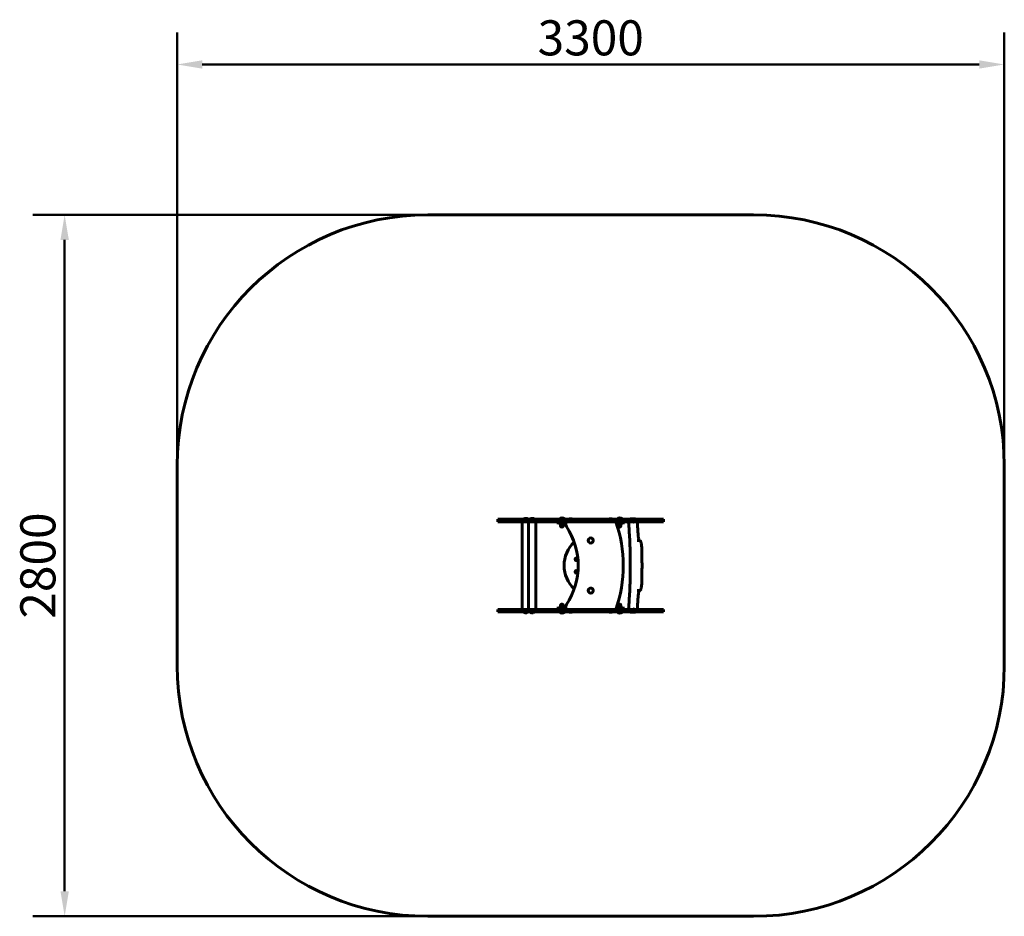
# Model space of a CAD drawing. Units: millimetres. Extents: x 1195 to 14853, y 1661 to 10939.
# Drawn here: x 1500 to 5428, y 1661 to 5240 of the extents above; entities that cross this region are included whole.
import ezdxf

# ---------------------------------------------------------------- set-up
doc = ezdxf.new("R2010")
doc.units = ezdxf.units.MM
doc.header["$LTSCALE"] = 40
doc.layers.add('Widoczne (ISO)', color=7, linetype='Continuous', lineweight=60)
doc.layers.add('Wymiar (ISO)', color=7, linetype='Continuous', lineweight=18, true_color=0x00803f)
doc.styles.add('Tekst etykiety (ISO)', font='tahoma.ttf')
doc.dimstyles.new('Domyślne (ISO)', dxfattribs={"dimscale": 40, "dimtxt": 3.5, "dimasz": 2.5, "dimexe": 3.175, "dimexo": 0, "dimgap": 0.762, "dimtad": 1, "dimtoh": 1, "dimdec": 0, "dimrnd": 1e-08, "dimzin": 0, "dimtxsty": 'Tekst etykiety (ISO)', "dimcen": 0.09, "dimdle": 10, "dimclrd": 256, "dimclre": 256, "dimclrt": 256, "dimadec": 0, "dimazin": 0, "dimtfac": 0.714286, "dimtdec": 0, "dimtmove": 0, "dimatfit": 3, "dimfxl": 1, "dimtolj": 1, "dimtzin": 0, "dimlwd": 50, "dimlwe": 50, "dimarcsym": 0})

# ---------------------------------------------------------------- blocks, each defined once
blk = doc.blocks.new('*D24')
at = {"layer": 'Defpoints', "color": 0, "transparency": 16777216}
for p in [(3128.4, 4461.3), (1679.5, 1661.3), (3128.4, 1661.3)]:
    blk.add_point(p, dxfattribs=at)
at = {"layer": 'Wymiar (ISO)', "lineweight": 50, "transparency": 16777216}
for p, q in [((3128.4, 4461.3), (1552.5, 4461.3)), ((1679.5, 4361.3), (1679.5, 1761.3)), ((3128.4, 1661.3), (1552.5, 1661.3))]:
    blk.add_line(p, q, dxfattribs=at)
at = {"layer": 'Wymiar (ISO)', "transparency": 16777216}
for points in [[(1662.8, 4361.3), (1696.2, 4361.3), (1679.5, 4461.3)], [(1662.8, 1761.3), (1696.2, 1761.3), (1679.5, 1661.3)]]:
    blk.add_solid(points, dxfattribs=at)
at = {"layer": 'Wymiar (ISO)', "lineweight": 50, "transparency": 16777216, "insert": (1502.6, 3061.3), "char_height": 140, "attachment_point": 2, "rotation": 90, "style": 'Tekst etykiety (ISO)'}
blk.add_mtext('\\A1;2800', dxfattribs=at)
blk = doc.blocks.new('*D25')
at = {"layer": 'Defpoints', "color": 0, "transparency": 16777216}
for p in [(5428.4, 5061.3), (2128.4, 3461.3), (5428.4, 3461.3)]:
    blk.add_point(p, dxfattribs=at)
at = {"layer": 'Wymiar (ISO)', "lineweight": 50, "transparency": 16777216}
for p, q in [((2128.4, 3461.3), (2128.4, 5188.3)), ((5428.4, 3461.3), (5428.4, 5188.3)), ((2228.4, 5061.3), (5328.4, 5061.3))]:
    blk.add_line(p, q, dxfattribs=at)
at = {"layer": 'Wymiar (ISO)', "transparency": 16777216}
for points in [[(2228.4, 5077.9), (2228.4, 5044.6), (2128.4, 5061.3)], [(5328.4, 5077.9), (5328.4, 5044.6), (5428.4, 5061.3)]]:
    blk.add_solid(points, dxfattribs=at)
at = {"layer": 'Wymiar (ISO)', "lineweight": 50, "transparency": 16777216, "insert": (3778.4, 5237.6), "char_height": 140, "attachment_point": 2, "style": 'Tekst etykiety (ISO)'}
blk.add_mtext('\\A1;3300', dxfattribs=at)

msp = doc.modelspace()

# ---------------------------------------------------------------- linework, layer by layer
at = {"layer": 'Widoczne (ISO)'}
for p, q in [((4428.4, 4461.3), (3128.4, 4461.3)), ((2128.4, 3461.3), (2128.4, 2661.3)), ((5428.4, 2661.3), (5428.4, 3461.3)), ((3407.4, 3246.3), (3572.8, 3246.3)), ((3407.4, 3246.3), (3407.4, 3236.3)), ((3572.8, 3236.3), (3407.4, 3236.3)), ((3504.7, 3236.3), (3504.7, 2886.3)), ((3528.4, 3247.3), (3510.9, 3247.3)), ((3510.9, 3246.3), (3510.9, 3247.3)), ((3528.4, 3246.3), (3528.4, 3247.3)), ((3529.9, 3236.3), (3529.9, 2886.3)), ((3553.7, 3247.3), (3536.2, 3247.3)), ((3536.2, 3246.3), (3536.2, 3247.3)), ((3553.7, 3246.3), (3553.7, 3247.3)), ((3559.9, 3236.3), (3559.9, 2886.3)), ((3574.8, 3246.3), (3572.8, 3246.3)), ((3572.8, 3236.3), (3574.8, 3236.3)), ((3574.8, 3246.3), (3724.7, 3246.3)), ((3724.7, 3236.3), (3574.8, 3236.3)), ((3643.4, 3231.3), (3643.4, 3236.3)), ((3658.4, 3231.3), (3643.4, 3231.3)), ((3673.4, 3247.3), (3653.4, 3247.3)), ((3653.4, 3246.3), (3653.4, 3247.3)), ((3654.9, 3231.3), (3654.9, 3229.7)), ((3671.9, 3229.7), (3654.9, 3229.7)), ((3656.9, 3229.7), (3656.9, 3223.2)), ((3656.9, 3223.2), (3663.4, 3223.2)), ((3657.9, 3223.2), (3657.9, 3220.2)), ((3658.4, 3231.3), (3678.4, 3231.3)), ((3663.4, 3229.7), (3663.4, 3223.2)), ((3663.4, 3223.2), (3669.9, 3223.2)), ((3668.9, 3223.2), (3668.9, 3220.2)), ((3669.9, 3229.7), (3669.9, 3223.2)), ((3671.9, 3231.3), (3671.9, 3229.7)), ((3673.4, 3246.3), (3673.4, 3247.3)), ((3678.4, 3236.3), (3678.4, 3228.1)), ((3678.4, 3236.3), (3681.4, 3233.3)), ((3692.4, 3247.3), (3704.4, 3247.3)), ((3692.4, 3247.3), (3692.4, 3246.3)), ((3704.4, 3247.3), (3704.4, 3246.3)), ((3724.7, 3236.3), (3724.7, 3246.3)), ((3724.7, 3246.3), (3741, 3246.3)), ((3741, 3236.3), (3724.7, 3236.3)), ((3747.3, 3246.3), (3741, 3246.3)), ((3741, 3236.3), (3747.3, 3236.3)), ((3747.3, 3246.3), (3815.1, 3246.3)), ((3815.1, 3236.3), (3747.3, 3236.3)), ((3815.1, 3246.3), (4069.3, 3246.3)), ((3815.1, 3246.3), (3815.1, 3236.3)), ((4069.3, 3236.3), (3815.1, 3236.3)), ((3852.4, 3247.3), (3864.4, 3247.3)), ((3852.4, 3247.3), (3852.4, 3246.3)), ((3864.4, 3247.3), (3864.4, 3246.3)), ((3880.1, 3231.3), (3898.4, 3231.3)), ((3903.4, 3247.3), (3883.4, 3247.3)), ((3883.4, 3246.3), (3883.4, 3247.3)), ((3884.9, 3231.3), (3884.9, 3229.7)), ((3901.9, 3229.7), (3884.9, 3229.7)), ((3886.9, 3229.7), (3886.9, 3223.2)), ((3886.9, 3223.2), (3893.4, 3223.2)), ((3887.9, 3223.2), (3887.9, 3220.2)), ((3893.4, 3229.7), (3893.4, 3223.2)), ((3893.4, 3223.2), (3899.9, 3223.2)), ((3913.4, 3231.3), (3898.4, 3231.3)), ((3898.9, 3223.2), (3898.9, 3220.2)), ((3899.9, 3229.7), (3899.9, 3223.2)), ((3901.9, 3231.3), (3901.9, 3229.7)), ((3903.4, 3246.3), (3903.4, 3247.3)), ((3913.4, 3231.3), (3913.4, 3236.3)), ((3935.7, 3247.3), (3945.3, 3247.3)), ((3935.7, 3247.3), (3935.7, 3246.3)), ((3945.3, 3247.3), (3957.3, 3247.3)), ((3945.3, 3247.3), (3945.3, 3246.3)), ((3957.3, 3247.3), (3957.3, 3246.3)), ((4069.3, 3246.3), (4069.3, 3236.3)), ((3963.6, 3161.3), (3963.5, 3161.3)), ((3972.3, 3161.3), (3963.6, 3161.3)), ((3963.5, 2961.3), (3963.6, 2961.3)), ((3972.3, 2961.3), (3963.6, 2961.3)), ((3407.4, 2886.3), (3572.8, 2886.3)), ((3407.4, 2886.3), (3407.4, 2876.3)), ((3572.8, 2876.3), (3407.4, 2876.3)), ((3510.9, 2876.3), (3510.9, 2875.3)), ((3510.9, 2875.3), (3528.4, 2875.3)), ((3528.4, 2876.3), (3528.4, 2875.3)), ((3536.2, 2876.3), (3536.2, 2875.3)), ((3536.2, 2875.3), (3553.7, 2875.3)), ((3553.7, 2876.3), (3553.7, 2875.3)), ((3574.8, 2886.3), (3572.8, 2886.3)), ((3572.8, 2876.3), (3574.8, 2876.3)), ((3574.8, 2886.3), (3724.7, 2886.3)), ((3724.7, 2876.3), (3574.8, 2876.3)), ((3643.4, 2891.3), (3658.4, 2891.3)), ((3643.4, 2891.3), (3643.4, 2886.3)), ((3653.4, 2876.3), (3653.4, 2875.3)), ((3653.4, 2875.3), (3673.4, 2875.3)), ((3654.9, 2892.9), (3671.9, 2892.9)), ((3654.9, 2891.3), (3654.9, 2892.9)), ((3663.4, 2899.4), (3656.9, 2899.4)), ((3656.9, 2892.9), (3656.9, 2899.4)), ((3657.9, 2899.4), (3657.9, 2902.4)), ((3678.4, 2891.3), (3658.4, 2891.3)), ((3669.9, 2899.4), (3663.4, 2899.4)), ((3663.4, 2892.9), (3663.4, 2899.4)), ((3668.9, 2899.4), (3668.9, 2902.4)), ((3669.9, 2892.9), (3669.9, 2899.4)), ((3671.9, 2891.3), (3671.9, 2892.9)), ((3673.4, 2876.3), (3673.4, 2875.3)), ((3678.4, 2894.5), (3678.4, 2886.3)), ((3678.4, 2886.3), (3681.4, 2889.3)), ((3692.4, 2875.3), (3692.4, 2876.3)), ((3704.4, 2875.3), (3692.4, 2875.3)), ((3704.4, 2875.3), (3704.4, 2876.3)), ((3724.7, 2876.3), (3724.7, 2886.3)), ((3724.7, 2886.3), (3741, 2886.3)), ((3741, 2876.3), (3724.7, 2876.3)), ((3747.3, 2886.3), (3741, 2886.3)), ((3741, 2876.3), (3747.3, 2876.3)), ((3747.3, 2886.3), (3815.1, 2886.3)), ((3815.1, 2876.3), (3747.3, 2876.3)), ((3815.1, 2886.3), (4069.3, 2886.3)), ((3815.1, 2886.3), (3815.1, 2876.3)), ((4069.3, 2876.3), (3815.1, 2876.3)), ((3852.4, 2875.3), (3852.4, 2876.3)), ((3864.4, 2875.3), (3852.4, 2875.3)), ((3864.4, 2875.3), (3864.4, 2876.3)), ((3898.4, 2891.3), (3880.1, 2891.3)), ((3883.4, 2876.3), (3883.4, 2875.3)), ((3883.4, 2875.3), (3903.4, 2875.3)), ((3884.9, 2892.9), (3901.9, 2892.9)), ((3884.9, 2891.3), (3884.9, 2892.9)), ((3893.4, 2899.4), (3886.9, 2899.4)), ((3886.9, 2892.9), (3886.9, 2899.4)), ((3887.9, 2899.4), (3887.9, 2902.4)), ((3899.9, 2899.4), (3893.4, 2899.4)), ((3893.4, 2892.9), (3893.4, 2899.4)), ((3898.4, 2891.3), (3913.4, 2891.3)), ((3898.9, 2899.4), (3898.9, 2902.4)), ((3899.9, 2892.9), (3899.9, 2899.4)), ((3901.9, 2891.3), (3901.9, 2892.9)), ((3903.4, 2876.3), (3903.4, 2875.3)), ((3913.4, 2891.3), (3913.4, 2886.3)), ((3935.7, 2875.3), (3935.7, 2876.3)), ((3945.3, 2875.3), (3935.7, 2875.3)), ((3945.3, 2875.3), (3945.3, 2876.3)), ((3957.3, 2875.3), (3945.3, 2875.3)), ((3957.3, 2875.3), (3957.3, 2876.3)), ((4069.3, 2886.3), (4069.3, 2876.3)), ((3128.4, 1661.3), (4428.4, 1661.3))]:
    msp.add_line(p, q, dxfattribs=at)
for centre, radius in [((3778.4, 3161.3), 10.3), ((3720.9, 3086.3), 5), ((3720.9, 3036.3), 5), ((3778.4, 2961.3), 10.3)]:
    msp.add_circle(centre, radius, dxfattribs=at)
for centre, radius, start, end in [((3128.4, 3461.3), 1000, 90, 180), ((4428.4, 3461.3), 1000, 0, 90), ((3519.7, 3240.6), 9.67, 110.9992, 136.3972), ((3519.7, 3240.6), 9.19, 79.1357, 100.8643), ((3519.7, 3240.6), 9.67, 43.6028, 69.0008), ((3544.9, 3240.6), 9.67, 110.9992, 136.3972), ((3544.9, 3240.6), 9.19, 79.1357, 100.8643), ((3544.9, 3240.6), 9.67, 43.6028, 69.0008), ((3663.4, 3236.8), 14.5, 46.3972, 133.6028), ((3698.4, 3228.1), 20, 180, 213.3716), ((3383, 3061.3), 525.4, 340.5449, 19.4551), ((3893.4, 3236.8), 14.5, 46.3972, 133.6028), ((3663.4, 3220.2), 5.5, 180, 0), ((3445.1, 3061.3), 283.3, 326.6284, 33.3716), ((3893.4, 3220.2), 5.5, 180, 0), ((3798.3, 3061.3), 126.4, 132.617, 227.383), ((3663.4, 2902.4), 5.5, 0, 180), ((3893.4, 2902.4), 5.5, 0, 180), ((3519.7, 2881.9), 9.67, 223.6028, 249.0008), ((3519.7, 2881.9), 9.19, 259.1357, 280.8643), ((3519.7, 2881.9), 9.67, 290.9992, 316.3972), ((3544.9, 2881.9), 9.67, 223.6028, 249.0008), ((3544.9, 2881.9), 9.19, 259.1357, 280.8643), ((3544.9, 2881.9), 9.67, 290.9992, 316.3972), ((3663.4, 2885.8), 14.5, 226.3972, 313.6028), ((3698.4, 2894.5), 20, 146.6284, 180), ((3893.4, 2885.8), 14.5, 226.3972, 313.6028), ((3128.4, 2661.3), 1000, 180, 270), ((4428.4, 2661.3), 1000, 270, 0)]:
    msp.add_arc(centre, radius, start, end, dxfattribs=at)
for centre, major_axis in [((3517.1, 3240.6), (0, 9.19)), ((3522.3, 3240.6), (0, 9.19)), ((3542.3, 3240.6), (0, 9.19)), ((3547.5, 3240.6), (0, 9.19)), ((3517.1, 2881.9), (0, -9.19)), ((3522.3, 2881.9), (0, -9.19)), ((3542.3, 2881.9), (0, -9.19)), ((3547.5, 2881.9), (0, -9.19))]:
    msp.add_ellipse(centre, major_axis=major_axis, ratio=0.5, start_param=6.093567, end_param=6.472804, dxfattribs=at)
for points, knots in [([(3876.3, 3233.3), (3876.3, 3233.3), (3876.3, 3233.3), (3876.5, 3233.5), (3876.7, 3233.8), (3877, 3234.3), (3877.2, 3234.6), (3877.6, 3235.1), (3877.8, 3235.4), (3878.1, 3235.8), (3878.2, 3236), (3878.4, 3236.2), (3878.4, 3236.3), (3878.4, 3236.3)], [-0.5249844, -0.5249844, -0.5249844, -0.5249844, -0.5240403, -0.5240403, -0.425627, -0.425627, -0.3294875, -0.3294875, -0.2023261, -0.2023261, -0.0966938, -0.0966938, 0, 0, 0, 0]), ([(3929.5, 3233.3), (3929.5, 3233.3), (3929.5, 3233.3), (3929.3, 3233.6), (3929.3, 3234), (3929.3, 3234.7), (3929.4, 3235.1), (3929.7, 3235.6), (3929.9, 3235.8), (3930.3, 3236), (3930.5, 3236.1), (3931, 3236.2), (3931.2, 3236.3), (3931.4, 3236.3)], [-0.0013305, -0.0013305, -0.0013305, -0.0013305, 0, 0, 0.196853, 0.196853, 0.3756609, 0.3756609, 0.5003271, 0.5003271, 0.5841, 0.5841, 0.6542083, 0.6542083, 0.6542083, 0.6542083]), ([(3929.3, 2888.5), (3931.2, 2910.7), (3932.6, 2933.4), (3934.9, 2979.4), (3935.6, 3002.7), (3936.3, 3049.5), (3936.3, 3073), (3935.6, 3119.9), (3934.9, 3143.2), (3932.6, 3189.2), (3931.2, 3211.8), (3929.3, 3234)], [1.2372504, 1.2372504, 1.2372504, 1.2372504, 1.3706688, 1.3706688, 1.5040871, 1.5040871, 1.6375055, 1.6375055, 1.7709239, 1.7709239, 1.9043422, 1.9043422, 1.9043422, 1.9043422]), ([(3949.4, 3233.3), (3949.4, 3233.3), (3949.4, 3233.3), (3949.5, 3233.5), (3949.5, 3233.8), (3949.8, 3234.3), (3949.9, 3234.6), (3950.3, 3235.1), (3950.6, 3235.4), (3951.3, 3235.8), (3951.6, 3236), (3952.2, 3236.2), (3952.5, 3236.3), (3952.8, 3236.3)], [-0.5249845, -0.5249845, -0.5249845, -0.5249845, -0.5240405, -0.5240405, -0.4256241, -0.4256241, -0.3294788, -0.3294788, -0.202323, -0.202323, -0.0966933, -0.0966933, 0, 0, 0, 0]), ([(3964, 3234), (3964, 3234), (3964, 3234.1), (3964, 3234.3), (3963.9, 3234.6), (3963.7, 3235.1), (3963.5, 3235.4), (3963, 3235.8), (3962.8, 3236), (3962.2, 3236.2), (3961.9, 3236.3), (3961.6, 3236.3)], [0.0922959, 0.0922959, 0.0922959, 0.0922959, 0.0990192, 0.0990192, 0.1957534, 0.1957534, 0.3236881, 0.3236881, 0.4299648, 0.4299648, 0.5272504, 0.5272504, 0.5272504, 0.5272504]), ([(3967.6, 3183.7), (3967.4, 3187.1), (3967.2, 3190.5), (3966.7, 3197.3), (3966.5, 3200.6), (3966.1, 3207.4), (3965.8, 3210.7), (3965.3, 3217.4), (3965.1, 3220.8), (3964.6, 3227.4), (3964.3, 3230.7), (3964, 3234)], [1.8070462, 1.8070462, 1.8070462, 1.8070462, 1.8271008, 1.8271008, 1.8471555, 1.8471555, 1.8672101, 1.8672101, 1.8872647, 1.8872647, 1.9073193, 1.9073193, 1.9073193, 1.9073193]), ([(3972.5, 3161.3), (3972.5, 3161.3), (3972.4, 3161.3), (3972.1, 3161.7), (3971.7, 3162.3), (3970.8, 3164.3), (3970.3, 3165.8), (3969.3, 3169.5), (3968.9, 3171.7), (3968.2, 3176.5), (3967.9, 3179.1), (3967.6, 3182.4), (3967.6, 3183.1), (3967.6, 3183.7)], [0.224599, 0.224599, 0.224599, 0.224599, 0.266909, 0.266909, 0.478188, 0.478188, 0.739617, 0.739617, 1.006526, 1.006526, 1.273436, 1.273436, 1.334546, 1.334546, 1.334546, 1.334546]), ([(3981.7, 3135.2), (3981.6, 3137.8), (3981.4, 3140.4), (3980.9, 3145.2), (3980.5, 3147.5), (3979.7, 3151.6), (3979.2, 3153.4), (3978, 3156.6), (3977.4, 3157.9), (3976, 3159.6), (3975.5, 3160.1), (3974.1, 3161), (3973.2, 3161.3), (3972.3, 3161.3)], [1.712564, 1.712564, 1.712564, 1.712564, 1.998369, 1.998369, 2.284175, 2.284175, 2.569981, 2.569981, 2.855787, 2.855787, 2.99869, 2.99869, 3.141593, 3.141593, 3.141593, 3.141593]), ([(3981.7, 2987.3), (3982, 2997.1), (3982.3, 3007), (3982.7, 3026.7), (3982.8, 3036.5), (3983, 3056.3), (3983, 3066.2), (3982.8, 3086), (3982.7, 3095.9), (3982.3, 3115.6), (3982, 3125.4), (3981.7, 3135.2)], [1.4290274, 1.4290274, 1.4290274, 1.4290274, 1.4857346, 1.4857346, 1.5424418, 1.5424418, 1.5991491, 1.5991491, 1.6558563, 1.6558563, 1.7125635, 1.7125635, 1.7125635, 1.7125635]), ([(3972.3, 2961.3), (3973.1, 2961.3), (3973.9, 2961.5), (3975.4, 2962.3), (3976.1, 2963), (3977.5, 2964.8), (3978.1, 2966.2), (3979.3, 2969.4), (3979.8, 2971.2), (3980.6, 2975.4), (3980.9, 2977.7), (3981.4, 2982.4), (3981.6, 2984.9), (3981.7, 2987.3)], [0, 0, 0, 0, 0.129934, 0.129934, 0.300987, 0.300987, 0.586793, 0.586793, 0.872598, 0.872598, 1.158403, 1.158403, 1.429027, 1.429027, 1.429027, 1.429027]), ([(3967.6, 2938.8), (3967.7, 2941.6), (3968, 2944.3), (3968.6, 2949.3), (3969, 2951.6), (3969.9, 2955.6), (3970.5, 2957.2), (3971.5, 2959.8), (3972.1, 2960.7), (3972.4, 2961.2), (3972.5, 2961.2), (3972.5, 2961.3)], [1.807046, 1.807046, 1.807046, 1.807046, 2.073955, 2.073955, 2.340865, 2.340865, 2.607774, 2.607774, 2.874683, 2.874683, 2.916995, 2.916995, 2.916995, 2.916995]), ([(3964, 2888.5), (3964.3, 2891.8), (3964.6, 2895.1), (3965.1, 2901.8), (3965.3, 2905.1), (3965.8, 2911.8), (3966.1, 2915.1), (3966.5, 2921.9), (3966.7, 2925.3), (3967.2, 2932), (3967.4, 2935.4), (3967.6, 2938.8)], [1.2342736, 1.2342736, 1.2342736, 1.2342736, 1.2543283, 1.2543283, 1.2743829, 1.2743829, 1.2944375, 1.2944375, 1.3144922, 1.3144922, 1.3345468, 1.3345468, 1.3345468, 1.3345468]), ([(3876.3, 2889.3), (3876.3, 2889.3), (3876.3, 2889.3), (3876.5, 2889), (3876.7, 2888.7), (3877, 2888.2), (3877.2, 2887.9), (3877.6, 2887.4), (3877.8, 2887.1), (3878.1, 2886.7), (3878.2, 2886.5), (3878.4, 2886.3), (3878.4, 2886.3), (3878.4, 2886.3)], [-0.0009499, -0.0009499, -0.0009499, -0.0009499, 0, 0, 0.0990161, 0.0990161, 0.1957446, 0.1957446, 0.3236849, 0.3236849, 0.4299643, 0.4299643, 0.5272504, 0.5272504, 0.5272504, 0.5272504]), ([(3929.5, 2889.3), (3929.5, 2889.3), (3929.5, 2889.3), (3929.3, 2888.9), (3929.3, 2888.5), (3929.3, 2887.8), (3929.4, 2887.4), (3929.7, 2886.9), (3929.9, 2886.7), (3930.3, 2886.5), (3930.5, 2886.4), (3931, 2886.3), (3931.2, 2886.3), (3931.4, 2886.3)], [-0.6461799, -0.6461799, -0.6461799, -0.6461799, -0.6448684, -0.6448684, -0.4508259, -0.4508259, -0.2745707, -0.2745707, -0.1516844, -0.1516844, -0.0691074, -0.0691074, 0, 0, 0, 0]), ([(3949.4, 2889.3), (3949.4, 2889.3), (3949.4, 2889.3), (3949.5, 2889), (3949.5, 2888.7), (3949.8, 2888.2), (3949.9, 2887.9), (3950.3, 2887.4), (3950.6, 2887.1), (3951.3, 2886.7), (3951.6, 2886.5), (3952.2, 2886.3), (3952.5, 2886.3), (3952.8, 2886.3)], [-0.0009498, -0.0009498, -0.0009498, -0.0009498, 0, 0, 0.0990192, 0.0990192, 0.1957534, 0.1957534, 0.3236882, 0.3236882, 0.4299649, 0.4299649, 0.5272505, 0.5272505, 0.5272505, 0.5272505]), ([(3964, 2888.5), (3964, 2888.5), (3964, 2888.5), (3964, 2888.2), (3963.9, 2887.9), (3963.7, 2887.4), (3963.5, 2887.1), (3963, 2886.7), (3962.8, 2886.5), (3962.2, 2886.3), (3961.9, 2886.3), (3961.6, 2886.3)], [-0.4323064, -0.4323064, -0.4323064, -0.4323064, -0.4256241, -0.4256241, -0.3294788, -0.3294788, -0.202323, -0.202323, -0.0966933, -0.0966933, 0, 0, 0, 0])]:
    msp.add_open_spline(points, degree=3, knots=knots, dxfattribs=at)

# ---------------------------------------------------------------- dimensions: what is measured, and where the dimension line sits
at = {"layer": 'Wymiar (ISO)', "lineweight": 50}
for base, p1, p2, angle, picture, middle in [((5428.4, 5061.3), (2128.4, 3461.3), (5428.4, 3461.3), 180, '*D25', (3778.4, 5061.3)), ((1679.5, 1661.3), (3128.4, 4461.3), (3128.4, 1661.3), 90, '*D24', (1679.5, 3061.3))]:
    dim = msp.add_linear_dim(base=base, p1=p1, p2=p2, angle=angle, dimstyle='Domyślne (ISO)', override={"dimgap": 0.762, "dimtoh": 0, "dimdec": 0, "dimtol": 0, "dimlim": 0, "dimtp": 0, "dimtm": 0, "dimtdec": 0, "dimtofl": 0, "dimatfit": 1}, dxfattribs=at)
    dim.commit()
    dim.dimension.update_dxf_attribs({"geometry": picture, "text_midpoint": middle, "dimtype": 160})

doc.saveas('drawing.dxf')
